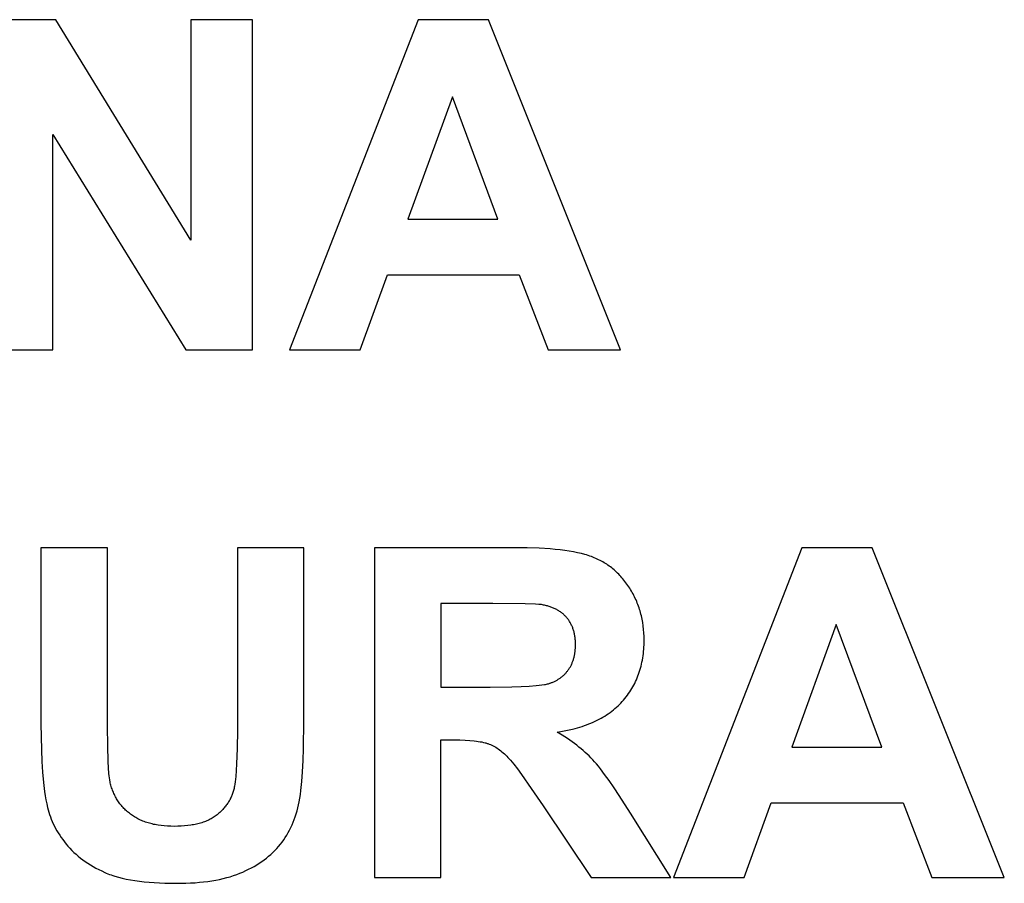
# Model space of a CAD drawing. Units: millimetres. Extents: x -668 to 2175, y 3432 to 4632.
# Drawn here: x 1490 to 1863, y 4205 to 4532 of the extents above; entities that cross this region are included whole.
import ezdxf

# ---------------------------------------------------------------- set-up
doc = ezdxf.new("R2010")
doc.units = ezdxf.units.MM
doc.layers.add('Koniczyna', color=7, linetype='Continuous', true_color=0x000000)

msp = doc.modelspace()

# ---------------------------------------------------------------- linework, layer by layer
at = {"layer": 'Koniczyna', "color": 2, "true_color": 0xffff00}
for p, q in [((1503.35, 4531.91, 843.12), (1478.79, 4531.91, 843.12)), ((1554.51, 4448.43, 843.12), (1503.35, 4531.91, 843.12)), ((1577.96, 4531.91, 843.12), (1554.51, 4531.91, 843.12)), ((1554.51, 4531.91, 843.12), (1554.51, 4448.43, 843.12)), ((1577.96, 4406.91, 843.12), (1577.96, 4531.91, 843.12)), ((1640.63, 4531.91, 843.12), (1591.94, 4406.91, 843.12)), ((1667.32, 4531.91, 843.12), (1640.63, 4531.91, 843.12)), ((1717.37, 4406.91, 843.12), (1667.32, 4531.91, 843.12)), ((1653.67, 4502.75, 843.12), (1636.79, 4456.36, 843.12)), ((1670.9, 4456.36, 843.12), (1653.67, 4502.75, 843.12)), ((1502.24, 4406.91, 843.12), (1502.24, 4488.42, 843.12)), ((1502.24, 4488.42, 843.12), (1552.63, 4406.91, 843.12)), ((1636.79, 4456.36, 843.12), (1670.9, 4456.36, 843.12)), ((1618.71, 4406.91, 843.12), (1629.03, 4435.3, 843.12)), ((1629.03, 4435.3, 843.12), (1679, 4435.3, 843.12)), ((1679, 4435.3, 843.12), (1689.91, 4406.91, 843.12)), ((1478.79, 4406.91, 843.12), (1502.24, 4406.91, 843.12)), ((1552.63, 4406.91, 843.12), (1577.96, 4406.91, 843.12)), ((1591.94, 4406.91, 843.12), (1618.71, 4406.91, 843.12)), ((1689.91, 4406.91, 843.12), (1717.37, 4406.91, 843.12)), ((1522.96, 4331.91, 843.12), (1497.72, 4331.91, 843.12)), ((1497.72, 4331.91, 843.12), (1497.72, 4265.23, 843.12)), ((1522.96, 4264.21, 843.12), (1522.96, 4331.91, 843.12)), ((1597.4, 4331.91, 843.12), (1572.16, 4331.91, 843.12)), ((1572.16, 4331.91, 843.12), (1572.16, 4262.76, 843.12)), ((1597.4, 4266.25, 843.12), (1597.4, 4331.91, 843.12)), ((1677.21, 4331.91, 843.12), (1624.09, 4331.91, 843.12)), ((1624.09, 4331.91, 843.12), (1624.09, 4206.91, 843.12)), ((1682.05, 4331.85, 843.12), (1677.21, 4331.91, 843.12)), ((1686.54, 4331.7, 843.12), (1682.05, 4331.85, 843.12)), ((1690.69, 4331.43, 843.12), (1686.54, 4331.7, 843.12)), ((1692.64, 4331.26, 843.12), (1690.69, 4331.43, 843.12)), ((1694.51, 4331.06, 843.12), (1692.64, 4331.26, 843.12)), ((1696.28, 4330.84, 843.12), (1694.51, 4331.06, 843.12)), ((1697.97, 4330.59, 843.12), (1696.28, 4330.84, 843.12)), ((1699.58, 4330.31, 843.12), (1697.97, 4330.59, 843.12)), ((1701.1, 4330.01, 843.12), (1699.58, 4330.31, 843.12)), ((1702.54, 4329.68, 843.12), (1701.1, 4330.01, 843.12)), ((1703.88, 4329.33, 843.12), (1702.54, 4329.68, 843.12)), ((1704.53, 4329.14, 843.12), (1703.88, 4329.33, 843.12)), ((1705.15, 4328.95, 843.12), (1704.53, 4329.14, 843.12)), ((1705.75, 4328.75, 843.12), (1705.15, 4328.95, 843.12)), ((1706.33, 4328.54, 843.12), (1705.75, 4328.75, 843.12)), ((1786.09, 4331.91, 843.12), (1737.41, 4206.91, 843.12)), ((1812.78, 4331.91, 843.12), (1786.09, 4331.91, 843.12)), ((1862.83, 4206.91, 843.12), (1812.78, 4331.91, 843.12)), ((1706.89, 4328.32, 843.12), (1706.33, 4328.54, 843.12)), ((1707.45, 4328.1, 843.12), (1706.89, 4328.32, 843.12)), ((1708, 4327.86, 843.12), (1707.45, 4328.1, 843.12)), ((1708.54, 4327.61, 843.12), (1708, 4327.86, 843.12)), ((1709.07, 4327.36, 843.12), (1708.54, 4327.61, 843.12)), ((1709.6, 4327.09, 843.12), (1709.07, 4327.36, 843.12)), ((1710.13, 4326.81, 843.12), (1709.6, 4327.09, 843.12)), ((1710.64, 4326.53, 843.12), (1710.13, 4326.81, 843.12)), ((1711.15, 4326.23, 843.12), (1710.64, 4326.53, 843.12)), ((1711.65, 4325.92, 843.12), (1711.15, 4326.23, 843.12)), ((1712.14, 4325.6, 843.12), (1711.65, 4325.92, 843.12)), ((1712.63, 4325.27, 843.12), (1712.14, 4325.6, 843.12)), ((1713.11, 4324.94, 843.12), (1712.63, 4325.27, 843.12)), ((1713.58, 4324.59, 843.12), (1713.11, 4324.94, 843.12)), ((1714.04, 4324.23, 843.12), (1713.58, 4324.59, 843.12)), ((1714.5, 4323.86, 843.12), (1714.04, 4324.23, 843.12)), ((1714.95, 4323.48, 843.12), (1714.5, 4323.86, 843.12)), ((1715.4, 4323.09, 843.12), (1714.95, 4323.48, 843.12)), ((1715.83, 4322.69, 843.12), (1715.4, 4323.09, 843.12)), ((1716.26, 4322.28, 843.12), (1715.83, 4322.69, 843.12)), ((1716.68, 4321.86, 843.12), (1716.26, 4322.28, 843.12)), ((1717.1, 4321.43, 843.12), (1716.68, 4321.86, 843.12)), ((1717.51, 4320.99, 843.12), (1717.1, 4321.43, 843.12)), ((1717.91, 4320.54, 843.12), (1717.51, 4320.99, 843.12)), ((1718.3, 4320.08, 843.12), (1717.91, 4320.54, 843.12)), ((1718.69, 4319.6, 843.12), (1718.3, 4320.08, 843.12)), ((1719.07, 4319.12, 843.12), (1718.69, 4319.6, 843.12)), ((1719.44, 4318.63, 843.12), (1719.07, 4319.12, 843.12)), ((1719.81, 4318.13, 843.12), (1719.44, 4318.63, 843.12)), ((1720.17, 4317.61, 843.12), (1719.81, 4318.13, 843.12)), ((1720.52, 4317.09, 843.12), (1720.17, 4317.61, 843.12)), ((1720.86, 4316.56, 843.12), (1720.52, 4317.09, 843.12)), ((1721.2, 4316.02, 843.12), (1720.86, 4316.56, 843.12)), ((1721.52, 4315.47, 843.12), (1721.2, 4316.02, 843.12)), ((1721.84, 4314.92, 843.12), (1721.52, 4315.47, 843.12)), ((1722.14, 4314.37, 843.12), (1721.84, 4314.92, 843.12)), ((1722.44, 4313.81, 843.12), (1722.14, 4314.37, 843.12)), ((1669.02, 4310.76, 843.12), (1649.33, 4310.76, 843.12)), ((1649.33, 4310.76, 843.12), (1649.33, 4279.04, 843.12)), ((1681.3, 4310.65, 843.12), (1669.02, 4310.76, 843.12)), ((1685.14, 4310.52, 843.12), (1681.3, 4310.65, 843.12)), ((1686.48, 4310.43, 843.12), (1685.14, 4310.52, 843.12)), ((1687.01, 4310.39, 843.12), (1686.48, 4310.43, 843.12)), ((1687.44, 4310.33, 843.12), (1687.01, 4310.39, 843.12)), ((1688.2, 4310.19, 843.12), (1687.44, 4310.33, 843.12)), ((1688.57, 4310.12, 843.12), (1688.2, 4310.19, 843.12)), ((1688.93, 4310.03, 843.12), (1688.57, 4310.12, 843.12)), ((1722.72, 4313.24, 843.12), (1722.44, 4313.81, 843.12)), ((1722.99, 4312.67, 843.12), (1722.72, 4313.24, 843.12)), ((1723.25, 4312.1, 843.12), (1722.99, 4312.67, 843.12)), ((1723.5, 4311.52, 843.12), (1723.25, 4312.1, 843.12)), ((1723.74, 4310.93, 843.12), (1723.5, 4311.52, 843.12)), ((1723.97, 4310.35, 843.12), (1723.74, 4310.93, 843.12)), ((1724.19, 4309.75, 843.12), (1723.97, 4310.35, 843.12)), ((1689.29, 4309.94, 843.12), (1688.93, 4310.03, 843.12)), ((1689.64, 4309.85, 843.12), (1689.29, 4309.94, 843.12)), ((1689.99, 4309.75, 843.12), (1689.64, 4309.85, 843.12)), ((1690.34, 4309.64, 843.12), (1689.99, 4309.75, 843.12)), ((1690.67, 4309.53, 843.12), (1690.34, 4309.64, 843.12)), ((1691.01, 4309.42, 843.12), (1690.67, 4309.53, 843.12)), ((1691.33, 4309.29, 843.12), (1691.01, 4309.42, 843.12)), ((1691.65, 4309.16, 843.12), (1691.33, 4309.29, 843.12)), ((1691.97, 4309.03, 843.12), (1691.65, 4309.16, 843.12)), ((1692.28, 4308.89, 843.12), (1691.97, 4309.03, 843.12)), ((1692.59, 4308.75, 843.12), (1692.28, 4308.89, 843.12)), ((1692.89, 4308.6, 843.12), (1692.59, 4308.75, 843.12)), ((1693.18, 4308.44, 843.12), (1692.89, 4308.6, 843.12)), ((1693.47, 4308.28, 843.12), (1693.18, 4308.44, 843.12)), ((1693.75, 4308.11, 843.12), (1693.47, 4308.28, 843.12)), ((1694.03, 4307.94, 843.12), (1693.75, 4308.11, 843.12)), ((1694.3, 4307.76, 843.12), (1694.03, 4307.94, 843.12)), ((1694.57, 4307.58, 843.12), (1694.3, 4307.76, 843.12)), ((1694.83, 4307.39, 843.12), (1694.57, 4307.58, 843.12)), ((1695.09, 4307.19, 843.12), (1694.83, 4307.39, 843.12)), ((1695.34, 4306.99, 843.12), (1695.09, 4307.19, 843.12)), ((1695.59, 4306.79, 843.12), (1695.34, 4306.99, 843.12)), ((1695.83, 4306.57, 843.12), (1695.59, 4306.79, 843.12)), ((1696.06, 4306.36, 843.12), (1695.83, 4306.57, 843.12)), ((1696.29, 4306.13, 843.12), (1696.06, 4306.36, 843.12)), ((1724.4, 4309.15, 843.12), (1724.19, 4309.75, 843.12)), ((1724.59, 4308.55, 843.12), (1724.4, 4309.15, 843.12)), ((1724.78, 4307.94, 843.12), (1724.59, 4308.55, 843.12)), ((1724.96, 4307.33, 843.12), (1724.78, 4307.94, 843.12)), ((1725.12, 4306.71, 843.12), (1724.96, 4307.33, 843.12)), ((1725.28, 4306.09, 843.12), (1725.12, 4306.71, 843.12)), ((1696.51, 4305.91, 843.12), (1696.29, 4306.13, 843.12)), ((1696.73, 4305.67, 843.12), (1696.51, 4305.91, 843.12)), ((1696.95, 4305.43, 843.12), (1696.73, 4305.67, 843.12)), ((1697.15, 4305.19, 843.12), (1696.95, 4305.43, 843.12)), ((1697.35, 4304.94, 843.12), (1697.15, 4305.19, 843.12)), ((1697.55, 4304.68, 843.12), (1697.35, 4304.94, 843.12)), ((1697.74, 4304.42, 843.12), (1697.55, 4304.68, 843.12)), ((1697.92, 4304.16, 843.12), (1697.74, 4304.42, 843.12)), ((1698.09, 4303.89, 843.12), (1697.92, 4304.16, 843.12)), ((1698.26, 4303.62, 843.12), (1698.09, 4303.89, 843.12)), ((1698.42, 4303.34, 843.12), (1698.26, 4303.62, 843.12)), ((1698.57, 4303.06, 843.12), (1698.42, 4303.34, 843.12)), ((1698.72, 4302.77, 843.12), (1698.57, 4303.06, 843.12)), ((1698.86, 4302.48, 843.12), (1698.72, 4302.77, 843.12)), ((1725.42, 4305.46, 843.12), (1725.28, 4306.09, 843.12)), ((1725.55, 4304.83, 843.12), (1725.42, 4305.46, 843.12)), ((1725.68, 4304.19, 843.12), (1725.55, 4304.83, 843.12)), ((1725.79, 4303.55, 843.12), (1725.68, 4304.19, 843.12)), ((1725.98, 4302.25, 843.12), (1725.79, 4303.55, 843.12)), ((1799.14, 4302.75, 843.12), (1782.26, 4256.36, 843.12)), ((1816.36, 4256.36, 843.12), (1799.14, 4302.75, 843.12)), ((1699, 4302.18, 843.12), (1698.86, 4302.48, 843.12)), ((1699.13, 4301.88, 843.12), (1699, 4302.18, 843.12)), ((1699.25, 4301.57, 843.12), (1699.13, 4301.88, 843.12)), ((1699.36, 4301.26, 843.12), (1699.25, 4301.57, 843.12)), ((1699.47, 4300.94, 843.12), (1699.36, 4301.26, 843.12)), ((1699.57, 4300.62, 843.12), (1699.47, 4300.94, 843.12)), ((1699.67, 4300.3, 843.12), (1699.57, 4300.62, 843.12)), ((1699.76, 4299.97, 843.12), (1699.67, 4300.3, 843.12)), ((1699.84, 4299.63, 843.12), (1699.76, 4299.97, 843.12)), ((1699.92, 4299.29, 843.12), (1699.84, 4299.63, 843.12)), ((1699.99, 4298.95, 843.12), (1699.92, 4299.29, 843.12)), ((1700.05, 4298.6, 843.12), (1699.99, 4298.95, 843.12)), ((1726.13, 4300.93, 843.12), (1725.98, 4302.25, 843.12)), ((1726.24, 4299.59, 843.12), (1726.13, 4300.93, 843.12)), ((1726.3, 4298.24, 843.12), (1726.24, 4299.59, 843.12)), ((1700.1, 4298.24, 843.12), (1700.05, 4298.6, 843.12)), ((1700.15, 4297.89, 843.12), (1700.1, 4298.24, 843.12)), ((1700.2, 4297.52, 843.12), (1700.15, 4297.89, 843.12)), ((1700.23, 4297.15, 843.12), (1700.2, 4297.52, 843.12)), ((1700.26, 4296.78, 843.12), (1700.23, 4297.15, 843.12)), ((1700.28, 4296.4, 843.12), (1700.26, 4296.78, 843.12)), ((1700.3, 4296.02, 843.12), (1700.28, 4296.4, 843.12)), ((1700.31, 4295.24, 843.12), (1700.3, 4296.02, 843.12)), ((1700.3, 4294.55, 843.12), (1700.31, 4295.24, 843.12)), ((1726.29, 4295.12, 843.12), (1726.31, 4295.99, 843.12)), ((1726.32, 4296.86, 843.12), (1726.3, 4298.24, 843.12)), ((1726.31, 4295.99, 843.12), (1726.32, 4296.86, 843.12)), ((1699.95, 4291.29, 843.12), (1700.01, 4291.59, 843.12)), ((1700.01, 4291.59, 843.12), (1700.06, 4291.91, 843.12)), ((1700.06, 4291.91, 843.12), (1700.15, 4292.55, 843.12)), ((1700.15, 4292.55, 843.12), (1700.22, 4293.2, 843.12)), ((1700.22, 4293.2, 843.12), (1700.27, 4293.86, 843.12)), ((1700.27, 4293.86, 843.12), (1700.3, 4294.55, 843.12)), ((1725.92, 4290.94, 843.12), (1726.03, 4291.76, 843.12)), ((1726.03, 4291.76, 843.12), (1726.12, 4292.59, 843.12)), ((1726.12, 4292.59, 843.12), (1726.19, 4293.42, 843.12)), ((1726.19, 4293.42, 843.12), (1726.25, 4294.27, 843.12)), ((1726.25, 4294.27, 843.12), (1726.29, 4295.12, 843.12)), ((1698.75, 4287.59, 843.12), (1698.88, 4287.86, 843.12)), ((1698.88, 4287.86, 843.12), (1698.99, 4288.12, 843.12)), ((1698.99, 4288.12, 843.12), (1699.11, 4288.39, 843.12)), ((1699.11, 4288.39, 843.12), (1699.21, 4288.66, 843.12)), ((1699.21, 4288.66, 843.12), (1699.32, 4288.94, 843.12)), ((1699.32, 4288.94, 843.12), (1699.41, 4289.22, 843.12)), ((1699.41, 4289.22, 843.12), (1699.51, 4289.5, 843.12)), ((1699.51, 4289.5, 843.12), (1699.59, 4289.79, 843.12)), ((1699.59, 4289.79, 843.12), (1699.67, 4290.08, 843.12)), ((1699.67, 4290.08, 843.12), (1699.75, 4290.38, 843.12)), ((1699.75, 4290.38, 843.12), (1699.82, 4290.68, 843.12)), ((1699.82, 4290.68, 843.12), (1699.89, 4290.98, 843.12)), ((1699.89, 4290.98, 843.12), (1699.95, 4291.29, 843.12)), ((1725.16, 4287, 843.12), (1725.34, 4287.77, 843.12)), ((1725.34, 4287.77, 843.12), (1725.51, 4288.55, 843.12)), ((1725.51, 4288.55, 843.12), (1725.67, 4289.34, 843.12)), ((1725.67, 4289.34, 843.12), (1725.8, 4290.13, 843.12)), ((1725.8, 4290.13, 843.12), (1725.92, 4290.94, 843.12)), ((1696.16, 4283.93, 843.12), (1696.35, 4284.13, 843.12)), ((1696.35, 4284.13, 843.12), (1696.54, 4284.33, 843.12)), ((1696.54, 4284.33, 843.12), (1696.73, 4284.53, 843.12)), ((1696.73, 4284.53, 843.12), (1696.91, 4284.74, 843.12)), ((1696.91, 4284.74, 843.12), (1697.09, 4284.96, 843.12)), ((1697.09, 4284.96, 843.12), (1697.26, 4285.18, 843.12)), ((1697.26, 4285.18, 843.12), (1697.43, 4285.4, 843.12)), ((1697.43, 4285.4, 843.12), (1697.59, 4285.63, 843.12)), ((1697.59, 4285.63, 843.12), (1697.76, 4285.86, 843.12)), ((1697.76, 4285.86, 843.12), (1697.91, 4286.1, 843.12)), ((1697.91, 4286.1, 843.12), (1698.07, 4286.34, 843.12)), ((1698.07, 4286.34, 843.12), (1698.21, 4286.58, 843.12)), ((1698.21, 4286.58, 843.12), (1698.36, 4286.83, 843.12)), ((1698.36, 4286.83, 843.12), (1698.49, 4287.08, 843.12)), ((1698.49, 4287.08, 843.12), (1698.63, 4287.34, 843.12)), ((1698.63, 4287.34, 843.12), (1698.75, 4287.59, 843.12)), ((1723.99, 4283.3, 843.12), (1724.25, 4284.02, 843.12)), ((1724.25, 4284.02, 843.12), (1724.5, 4284.75, 843.12)), ((1724.5, 4284.75, 843.12), (1724.74, 4285.49, 843.12)), ((1724.74, 4285.49, 843.12), (1724.96, 4286.24, 843.12)), ((1724.96, 4286.24, 843.12), (1725.16, 4287, 843.12)), ((1689.34, 4280.22, 843.12), (1689.71, 4280.3, 843.12)), ((1689.71, 4280.3, 843.12), (1690.06, 4280.39, 843.12)), ((1690.06, 4280.39, 843.12), (1690.38, 4280.48, 843.12)), ((1690.38, 4280.48, 843.12), (1690.53, 4280.53, 843.12)), ((1690.53, 4280.53, 843.12), (1690.68, 4280.58, 843.12)), ((1690.68, 4280.58, 843.12), (1690.96, 4280.67, 843.12)), ((1690.96, 4280.67, 843.12), (1691.24, 4280.78, 843.12)), ((1691.24, 4280.78, 843.12), (1691.51, 4280.88, 843.12)), ((1691.51, 4280.88, 843.12), (1691.78, 4280.99, 843.12)), ((1691.78, 4280.99, 843.12), (1692.04, 4281.11, 843.12)), ((1692.04, 4281.11, 843.12), (1692.31, 4281.23, 843.12)), ((1692.31, 4281.23, 843.12), (1692.56, 4281.35, 843.12)), ((1692.56, 4281.35, 843.12), (1692.82, 4281.48, 843.12)), ((1692.82, 4281.48, 843.12), (1693.07, 4281.61, 843.12)), ((1693.07, 4281.61, 843.12), (1693.31, 4281.75, 843.12)), ((1693.31, 4281.75, 843.12), (1693.55, 4281.89, 843.12)), ((1693.55, 4281.89, 843.12), (1693.79, 4282.04, 843.12)), ((1693.79, 4282.04, 843.12), (1694.03, 4282.19, 843.12)), ((1694.03, 4282.19, 843.12), (1694.26, 4282.34, 843.12)), ((1694.26, 4282.34, 843.12), (1694.49, 4282.5, 843.12)), ((1694.49, 4282.5, 843.12), (1694.71, 4282.67, 843.12)), ((1694.71, 4282.67, 843.12), (1694.93, 4282.83, 843.12)), ((1694.93, 4282.83, 843.12), (1695.14, 4283, 843.12)), ((1695.14, 4283, 843.12), (1695.35, 4283.18, 843.12)), ((1695.35, 4283.18, 843.12), (1695.56, 4283.36, 843.12)), ((1695.56, 4283.36, 843.12), (1695.77, 4283.55, 843.12)), ((1695.77, 4283.55, 843.12), (1695.97, 4283.73, 843.12)), ((1695.97, 4283.73, 843.12), (1696.16, 4283.93, 843.12)), ((1722.41, 4279.83, 843.12), (1722.76, 4280.51, 843.12)), ((1722.76, 4280.51, 843.12), (1723.09, 4281.19, 843.12)), ((1723.09, 4281.19, 843.12), (1723.4, 4281.88, 843.12)), ((1723.4, 4281.88, 843.12), (1723.7, 4282.59, 843.12)), ((1723.7, 4282.59, 843.12), (1723.99, 4283.3, 843.12)), ((1649.33, 4279.04, 843.12), (1668, 4279.04, 843.12)), ((1668, 4279.04, 843.12), (1676.23, 4279.14, 843.12)), ((1676.23, 4279.14, 843.12), (1679.7, 4279.26, 843.12)), ((1679.7, 4279.26, 843.12), (1682.75, 4279.43, 843.12)), ((1682.75, 4279.43, 843.12), (1685.37, 4279.64, 843.12)), ((1685.37, 4279.64, 843.12), (1686.52, 4279.77, 843.12)), ((1686.52, 4279.77, 843.12), (1687.57, 4279.9, 843.12)), ((1687.57, 4279.9, 843.12), (1688.51, 4280.05, 843.12)), ((1688.51, 4280.05, 843.12), (1688.93, 4280.13, 843.12)), ((1688.93, 4280.13, 843.12), (1689.34, 4280.22, 843.12)), ((1719.99, 4276, 843.12), (1720.43, 4276.61, 843.12)), ((1720.43, 4276.61, 843.12), (1720.86, 4277.24, 843.12)), ((1720.86, 4277.24, 843.12), (1721.27, 4277.87, 843.12)), ((1721.27, 4277.87, 843.12), (1721.67, 4278.52, 843.12)), ((1721.67, 4278.52, 843.12), (1722.05, 4279.17, 843.12)), ((1722.05, 4279.17, 843.12), (1722.41, 4279.83, 843.12)), ((1716.98, 4272.51, 843.12), (1717.52, 4273.06, 843.12)), ((1717.52, 4273.06, 843.12), (1718.05, 4273.63, 843.12)), ((1718.05, 4273.63, 843.12), (1718.56, 4274.2, 843.12)), ((1718.56, 4274.2, 843.12), (1719.05, 4274.79, 843.12)), ((1719.05, 4274.79, 843.12), (1719.53, 4275.39, 843.12)), ((1719.53, 4275.39, 843.12), (1719.99, 4276, 843.12)), ((1712.75, 4269.01, 843.12), (1713.4, 4269.47, 843.12)), ((1713.4, 4269.47, 843.12), (1714.04, 4269.94, 843.12)), ((1714.04, 4269.94, 843.12), (1714.66, 4270.43, 843.12)), ((1714.66, 4270.43, 843.12), (1715.27, 4270.93, 843.12)), ((1715.27, 4270.93, 843.12), (1715.85, 4271.44, 843.12)), ((1715.85, 4271.44, 843.12), (1716.43, 4271.97, 843.12)), ((1716.43, 4271.97, 843.12), (1716.98, 4272.51, 843.12)), ((1597.27, 4255.82, 843.12), (1597.4, 4266.25, 843.12)), ((1705.34, 4265.13, 843.12), (1706.16, 4265.46, 843.12)), ((1706.16, 4265.46, 843.12), (1706.95, 4265.8, 843.12)), ((1706.95, 4265.8, 843.12), (1707.73, 4266.16, 843.12)), ((1707.73, 4266.16, 843.12), (1708.5, 4266.52, 843.12)), ((1708.5, 4266.52, 843.12), (1709.25, 4266.9, 843.12)), ((1709.25, 4266.9, 843.12), (1709.98, 4267.3, 843.12)), ((1709.98, 4267.3, 843.12), (1710.7, 4267.71, 843.12)), ((1710.7, 4267.71, 843.12), (1711.4, 4268.13, 843.12)), ((1711.4, 4268.13, 843.12), (1712.08, 4268.56, 843.12)), ((1712.08, 4268.56, 843.12), (1712.75, 4269.01, 843.12)), ((1497.72, 4265.23, 843.12), (1497.88, 4255.38, 843.12)), ((1523.02, 4256.86, 843.12), (1522.96, 4264.21, 843.12)), ((1572.16, 4262.76, 843.12), (1572.09, 4255.87, 843.12)), ((1693.32, 4262.07, 843.12), (1695.35, 4262.4, 843.12)), ((1695.32, 4260.87, 843.12), (1693.32, 4262.07, 843.12)), ((1695.35, 4262.4, 843.12), (1697.31, 4262.78, 843.12)), ((1697.31, 4262.78, 843.12), (1699.21, 4263.21, 843.12)), ((1699.21, 4263.21, 843.12), (1700.13, 4263.44, 843.12)), ((1700.13, 4263.44, 843.12), (1701.04, 4263.69, 843.12)), ((1701.04, 4263.69, 843.12), (1701.93, 4263.95, 843.12)), ((1701.93, 4263.95, 843.12), (1702.81, 4264.23, 843.12)), ((1702.81, 4264.23, 843.12), (1703.67, 4264.52, 843.12)), ((1703.67, 4264.52, 843.12), (1704.51, 4264.82, 843.12)), ((1704.51, 4264.82, 843.12), (1705.34, 4265.13, 843.12)), ((1649.33, 4206.91, 843.12), (1649.33, 4259.09, 843.12)), ((1649.33, 4259.09, 843.12), (1654.44, 4259.09, 843.12)), ((1654.44, 4259.09, 843.12), (1656.54, 4259.07, 843.12)), ((1656.54, 4259.07, 843.12), (1658.5, 4259, 843.12)), ((1658.5, 4259, 843.12), (1660.3, 4258.89, 843.12)), ((1660.3, 4258.89, 843.12), (1661.97, 4258.74, 843.12)), ((1661.97, 4258.74, 843.12), (1662.74, 4258.64, 843.12)), ((1662.74, 4258.64, 843.12), (1663.48, 4258.54, 843.12)), ((1663.48, 4258.54, 843.12), (1664.18, 4258.42, 843.12)), ((1664.18, 4258.42, 843.12), (1664.85, 4258.3, 843.12)), ((1664.85, 4258.3, 843.12), (1665.48, 4258.16, 843.12)), ((1665.48, 4258.16, 843.12), (1666.07, 4258.01, 843.12)), ((1666.07, 4258.01, 843.12), (1666.35, 4257.93, 843.12)), ((1666.35, 4257.93, 843.12), (1666.63, 4257.85, 843.12)), ((1666.63, 4257.85, 843.12), (1666.89, 4257.77, 843.12)), ((1697.24, 4259.63, 843.12), (1695.32, 4260.87, 843.12)), ((1699.06, 4258.36, 843.12), (1697.24, 4259.63, 843.12)), ((1699.94, 4257.72, 843.12), (1699.06, 4258.36, 843.12)), ((1497.88, 4255.38, 843.12), (1498.07, 4250.94, 843.12)), ((1523.2, 4250.92, 843.12), (1523.02, 4256.86, 843.12)), ((1572.09, 4255.87, 843.12), (1571.88, 4250.03, 843.12)), ((1597.11, 4251.23, 843.12), (1597.27, 4255.82, 843.12)), ((1666.89, 4257.77, 843.12), (1667.15, 4257.68, 843.12)), ((1667.15, 4257.68, 843.12), (1667.4, 4257.59, 843.12)), ((1667.4, 4257.59, 843.12), (1667.65, 4257.5, 843.12)), ((1667.65, 4257.5, 843.12), (1668.14, 4257.29, 843.12)), ((1668.14, 4257.29, 843.12), (1668.63, 4257.07, 843.12)), ((1668.63, 4257.07, 843.12), (1669.12, 4256.83, 843.12)), ((1669.12, 4256.83, 843.12), (1669.61, 4256.57, 843.12)), ((1669.61, 4256.57, 843.12), (1670.09, 4256.29, 843.12)), ((1670.09, 4256.29, 843.12), (1670.57, 4255.99, 843.12)), ((1670.57, 4255.99, 843.12), (1671.05, 4255.68, 843.12)), ((1671.05, 4255.68, 843.12), (1671.52, 4255.34, 843.12)), ((1671.52, 4255.34, 843.12), (1671.99, 4254.99, 843.12)), ((1671.99, 4254.99, 843.12), (1672.45, 4254.62, 843.12)), ((1672.45, 4254.62, 843.12), (1672.92, 4254.23, 843.12)), ((1672.92, 4254.23, 843.12), (1673.38, 4253.82, 843.12)), ((1700.79, 4257.06, 843.12), (1699.94, 4257.72, 843.12)), ((1701.63, 4256.4, 843.12), (1700.79, 4257.06, 843.12)), ((1702.44, 4255.74, 843.12), (1701.63, 4256.4, 843.12)), ((1703.23, 4255.06, 843.12), (1702.44, 4255.74, 843.12)), ((1703.99, 4254.38, 843.12), (1703.23, 4255.06, 843.12)), ((1704.74, 4253.7, 843.12), (1703.99, 4254.38, 843.12)), ((1782.26, 4256.36, 843.12), (1816.36, 4256.36, 843.12)), ((1498.07, 4250.94, 843.12), (1498.34, 4246.81, 843.12)), ((1523.33, 4248.49, 843.12), (1523.2, 4250.92, 843.12)), ((1596.89, 4247.05, 843.12), (1597.11, 4251.23, 843.12)), ((1673.38, 4253.82, 843.12), (1673.83, 4253.39, 843.12)), ((1673.83, 4253.39, 843.12), (1674.29, 4252.95, 843.12)), ((1674.29, 4252.95, 843.12), (1674.73, 4252.48, 843.12)), ((1674.73, 4252.48, 843.12), (1675.21, 4251.96, 843.12)), ((1675.21, 4251.96, 843.12), (1675.73, 4251.36, 843.12)), ((1675.73, 4251.36, 843.12), (1676.91, 4249.91, 843.12)), ((1705.46, 4253, 843.12), (1704.74, 4253.7, 843.12)), ((1706.16, 4252.3, 843.12), (1705.46, 4253, 843.12)), ((1706.84, 4251.59, 843.12), (1706.16, 4252.3, 843.12)), ((1707.52, 4250.84, 843.12), (1706.84, 4251.59, 843.12)), ((1708.23, 4250.02, 843.12), (1707.52, 4250.84, 843.12)), ((1498.34, 4246.81, 843.12), (1498.69, 4243.01, 843.12)), ((1523.49, 4246.41, 843.12), (1523.33, 4248.49, 843.12)), ((1571.73, 4247.51, 843.12), (1571.54, 4245.25, 843.12)), ((1571.88, 4250.03, 843.12), (1571.73, 4247.51, 843.12)), ((1596.6, 4243.28, 843.12), (1596.89, 4247.05, 843.12)), ((1676.91, 4249.91, 843.12), (1678.28, 4248.12, 843.12)), ((1678.28, 4248.12, 843.12), (1679.85, 4245.99, 843.12)), ((1708.97, 4249.13, 843.12), (1708.23, 4250.02, 843.12)), ((1709.73, 4248.18, 843.12), (1708.97, 4249.13, 843.12)), ((1711.36, 4246.05, 843.12), (1709.73, 4248.18, 843.12)), ((1498.69, 4243.01, 843.12), (1499.11, 4239.52, 843.12)), ((1523.58, 4245.5, 843.12), (1523.49, 4246.41, 843.12)), ((1523.68, 4244.69, 843.12), (1523.58, 4245.5, 843.12)), ((1523.79, 4243.96, 843.12), (1523.68, 4244.69, 843.12)), ((1523.84, 4243.62, 843.12), (1523.79, 4243.96, 843.12)), ((1523.9, 4243.31, 843.12), (1523.84, 4243.62, 843.12)), ((1524, 4242.84, 843.12), (1523.9, 4243.31, 843.12)), ((1571.31, 4243.26, 843.12), (1571.19, 4242.36, 843.12)), ((1571.54, 4245.25, 843.12), (1571.31, 4243.26, 843.12)), ((1596.25, 4239.92, 843.12), (1596.6, 4243.28, 843.12)), ((1679.85, 4245.99, 843.12), (1683.56, 4240.72, 843.12)), ((1713.09, 4243.66, 843.12), (1711.36, 4246.05, 843.12)), ((1714.95, 4240.98, 843.12), (1713.09, 4243.66, 843.12)), ((1499.11, 4239.52, 843.12), (1499.35, 4237.9, 843.12)), ((1524.12, 4242.37, 843.12), (1524, 4242.84, 843.12)), ((1524.24, 4241.9, 843.12), (1524.12, 4242.37, 843.12)), ((1524.37, 4241.44, 843.12), (1524.24, 4241.9, 843.12)), ((1524.51, 4240.99, 843.12), (1524.37, 4241.44, 843.12)), ((1524.66, 4240.54, 843.12), (1524.51, 4240.99, 843.12)), ((1524.82, 4240.1, 843.12), (1524.66, 4240.54, 843.12)), ((1524.99, 4239.67, 843.12), (1524.82, 4240.1, 843.12)), ((1525.16, 4239.24, 843.12), (1524.99, 4239.67, 843.12)), ((1525.35, 4238.81, 843.12), (1525.16, 4239.24, 843.12)), ((1570.48, 4239.2, 843.12), (1570.36, 4238.82, 843.12)), ((1570.6, 4239.57, 843.12), (1570.48, 4239.2, 843.12)), ((1570.71, 4239.96, 843.12), (1570.6, 4239.57, 843.12)), ((1570.81, 4240.34, 843.12), (1570.71, 4239.96, 843.12)), ((1570.9, 4240.73, 843.12), (1570.81, 4240.34, 843.12)), ((1570.98, 4241.13, 843.12), (1570.9, 4240.73, 843.12)), ((1571.05, 4241.52, 843.12), (1570.98, 4241.13, 843.12)), ((1571.19, 4242.36, 843.12), (1571.05, 4241.52, 843.12)), ((1596.05, 4238.4, 843.12), (1596.25, 4239.92, 843.12)), ((1683.56, 4240.72, 843.12), (1688.04, 4234.11, 843.12)), ((1716.92, 4238.03, 843.12), (1714.95, 4240.98, 843.12)), ((1499.35, 4237.9, 843.12), (1499.62, 4236.36, 843.12)), ((1499.62, 4236.36, 843.12), (1499.9, 4234.89, 843.12)), ((1525.54, 4238.4, 843.12), (1525.35, 4238.81, 843.12)), ((1525.74, 4237.99, 843.12), (1525.54, 4238.4, 843.12)), ((1525.95, 4237.58, 843.12), (1525.74, 4237.99, 843.12)), ((1526.17, 4237.18, 843.12), (1525.95, 4237.58, 843.12)), ((1526.4, 4236.79, 843.12), (1526.17, 4237.18, 843.12)), ((1526.64, 4236.4, 843.12), (1526.4, 4236.79, 843.12)), ((1526.88, 4236.02, 843.12), (1526.64, 4236.4, 843.12)), ((1527.14, 4235.64, 843.12), (1526.88, 4236.02, 843.12)), ((1527.4, 4235.27, 843.12), (1527.14, 4235.64, 843.12)), ((1568.86, 4235.63, 843.12), (1568.65, 4235.3, 843.12)), ((1569.06, 4235.97, 843.12), (1568.86, 4235.63, 843.12)), ((1569.25, 4236.31, 843.12), (1569.06, 4235.97, 843.12)), ((1569.43, 4236.66, 843.12), (1569.25, 4236.31, 843.12)), ((1569.61, 4237.01, 843.12), (1569.43, 4236.66, 843.12)), ((1569.78, 4237.36, 843.12), (1569.61, 4237.01, 843.12)), ((1569.93, 4237.72, 843.12), (1569.78, 4237.36, 843.12)), ((1570.08, 4238.09, 843.12), (1569.93, 4237.72, 843.12)), ((1570.23, 4238.45, 843.12), (1570.08, 4238.09, 843.12)), ((1570.36, 4238.82, 843.12), (1570.23, 4238.45, 843.12)), ((1595.35, 4234.45, 843.12), (1595.6, 4235.66, 843.12)), ((1595.6, 4235.66, 843.12), (1595.83, 4236.98, 843.12)), ((1595.83, 4236.98, 843.12), (1596.05, 4238.4, 843.12)), ((1721.2, 4231.29, 843.12), (1716.92, 4238.03, 843.12)), ((1499.9, 4234.89, 843.12), (1500.2, 4233.51, 843.12)), ((1500.2, 4233.51, 843.12), (1500.42, 4232.61, 843.12)), ((1500.42, 4232.61, 843.12), (1500.68, 4231.71, 843.12)), ((1527.67, 4234.9, 843.12), (1527.4, 4235.27, 843.12)), ((1527.95, 4234.55, 843.12), (1527.67, 4234.9, 843.12)), ((1528.24, 4234.19, 843.12), (1527.95, 4234.55, 843.12)), ((1528.54, 4233.85, 843.12), (1528.24, 4234.19, 843.12)), ((1528.85, 4233.51, 843.12), (1528.54, 4233.85, 843.12)), ((1529.16, 4233.17, 843.12), (1528.85, 4233.51, 843.12)), ((1529.49, 4232.84, 843.12), (1529.16, 4233.17, 843.12)), ((1529.82, 4232.52, 843.12), (1529.49, 4232.84, 843.12)), ((1530.16, 4232.2, 843.12), (1529.82, 4232.52, 843.12)), ((1530.51, 4231.89, 843.12), (1530.16, 4232.2, 843.12)), ((1530.87, 4231.59, 843.12), (1530.51, 4231.89, 843.12)), ((1565.78, 4231.87, 843.12), (1565.47, 4231.58, 843.12)), ((1566.08, 4232.16, 843.12), (1565.78, 4231.87, 843.12)), ((1566.38, 4232.46, 843.12), (1566.08, 4232.16, 843.12)), ((1566.66, 4232.76, 843.12), (1566.38, 4232.46, 843.12)), ((1566.94, 4233.06, 843.12), (1566.66, 4232.76, 843.12)), ((1567.21, 4233.37, 843.12), (1566.94, 4233.06, 843.12)), ((1567.47, 4233.68, 843.12), (1567.21, 4233.37, 843.12)), ((1567.72, 4233.99, 843.12), (1567.47, 4233.68, 843.12)), ((1567.97, 4234.31, 843.12), (1567.72, 4233.99, 843.12)), ((1568.2, 4234.64, 843.12), (1567.97, 4234.31, 843.12)), ((1568.43, 4234.96, 843.12), (1568.2, 4234.64, 843.12)), ((1568.65, 4235.3, 843.12), (1568.43, 4234.96, 843.12)), ((1594.46, 4231.06, 843.12), (1594.79, 4232.17, 843.12)), ((1594.79, 4232.17, 843.12), (1595.08, 4233.3, 843.12)), ((1595.08, 4233.3, 843.12), (1595.35, 4234.45, 843.12)), ((1688.04, 4234.11, 843.12), (1706.28, 4206.91, 843.12)), ((1764.18, 4206.91, 843.12), (1774.5, 4235.3, 843.12)), ((1774.5, 4235.3, 843.12), (1824.46, 4235.3, 843.12)), ((1824.46, 4235.3, 843.12), (1835.38, 4206.91, 843.12)), ((1500.68, 4231.71, 843.12), (1500.96, 4230.81, 843.12)), ((1500.96, 4230.81, 843.12), (1501.28, 4229.93, 843.12)), ((1501.28, 4229.93, 843.12), (1501.62, 4229.04, 843.12)), ((1501.62, 4229.04, 843.12), (1501.99, 4228.16, 843.12)), ((1501.99, 4228.16, 843.12), (1502.39, 4227.29, 843.12)), ((1531.24, 4231.29, 843.12), (1530.87, 4231.59, 843.12)), ((1531.62, 4230.99, 843.12), (1531.24, 4231.29, 843.12)), ((1532, 4230.71, 843.12), (1531.62, 4230.99, 843.12)), ((1532.4, 4230.43, 843.12), (1532, 4230.71, 843.12)), ((1532.8, 4230.16, 843.12), (1532.4, 4230.43, 843.12)), ((1533.21, 4229.9, 843.12), (1532.8, 4230.16, 843.12)), ((1533.63, 4229.66, 843.12), (1533.21, 4229.9, 843.12)), ((1534.06, 4229.41, 843.12), (1533.63, 4229.66, 843.12)), ((1534.5, 4229.18, 843.12), (1534.06, 4229.41, 843.12)), ((1534.94, 4228.96, 843.12), (1534.5, 4229.18, 843.12)), ((1535.4, 4228.75, 843.12), (1534.94, 4228.96, 843.12)), ((1535.86, 4228.54, 843.12), (1535.4, 4228.75, 843.12)), ((1536.34, 4228.35, 843.12), (1535.86, 4228.54, 843.12)), ((1536.82, 4228.16, 843.12), (1536.34, 4228.35, 843.12)), ((1537.31, 4227.99, 843.12), (1536.82, 4228.16, 843.12)), ((1537.81, 4227.82, 843.12), (1537.31, 4227.99, 843.12)), ((1559.65, 4228.06, 843.12), (1559.18, 4227.9, 843.12)), ((1560.11, 4228.24, 843.12), (1559.65, 4228.06, 843.12)), ((1560.56, 4228.42, 843.12), (1560.11, 4228.24, 843.12)), ((1561, 4228.62, 843.12), (1560.56, 4228.42, 843.12)), ((1561.43, 4228.82, 843.12), (1561, 4228.62, 843.12)), ((1561.85, 4229.03, 843.12), (1561.43, 4228.82, 843.12)), ((1562.25, 4229.25, 843.12), (1561.85, 4229.03, 843.12)), ((1562.65, 4229.47, 843.12), (1562.25, 4229.25, 843.12)), ((1563.04, 4229.71, 843.12), (1562.65, 4229.47, 843.12)), ((1563.42, 4229.95, 843.12), (1563.04, 4229.71, 843.12)), ((1563.78, 4230.21, 843.12), (1563.42, 4229.95, 843.12)), ((1564.14, 4230.47, 843.12), (1563.78, 4230.21, 843.12)), ((1564.49, 4230.74, 843.12), (1564.14, 4230.47, 843.12)), ((1564.82, 4231.01, 843.12), (1564.49, 4230.74, 843.12)), ((1565.15, 4231.29, 843.12), (1564.82, 4231.01, 843.12)), ((1565.47, 4231.58, 843.12), (1565.15, 4231.29, 843.12)), ((1593.33, 4227.88, 843.12), (1593.74, 4228.92, 843.12)), ((1593.74, 4228.92, 843.12), (1594.11, 4229.98, 843.12)), ((1594.11, 4229.98, 843.12), (1594.46, 4231.06, 843.12)), ((1736.47, 4206.91, 843.12), (1721.2, 4231.29, 843.12)), ((1502.39, 4227.29, 843.12), (1502.82, 4226.42, 843.12)), ((1502.82, 4226.42, 843.12), (1503.27, 4225.56, 843.12)), ((1503.27, 4225.56, 843.12), (1503.76, 4224.7, 843.12)), ((1503.76, 4224.7, 843.12), (1504.27, 4223.85, 843.12)), ((1538.31, 4227.66, 843.12), (1537.81, 4227.82, 843.12)), ((1538.83, 4227.51, 843.12), (1538.31, 4227.66, 843.12)), ((1539.36, 4227.37, 843.12), (1538.83, 4227.51, 843.12)), ((1539.89, 4227.24, 843.12), (1539.36, 4227.37, 843.12)), ((1540.43, 4227.11, 843.12), (1539.89, 4227.24, 843.12)), ((1540.98, 4227, 843.12), (1540.43, 4227.11, 843.12)), ((1541.55, 4226.9, 843.12), (1540.98, 4227, 843.12)), ((1542.11, 4226.8, 843.12), (1541.55, 4226.9, 843.12)), ((1543.28, 4226.64, 843.12), (1542.11, 4226.8, 843.12)), ((1544.48, 4226.51, 843.12), (1543.28, 4226.64, 843.12)), ((1545.71, 4226.42, 843.12), (1544.48, 4226.51, 843.12)), ((1546.98, 4226.37, 843.12), (1545.71, 4226.42, 843.12)), ((1548.29, 4226.35, 843.12), (1546.98, 4226.37, 843.12)), ((1549.61, 4226.36, 843.12), (1548.29, 4226.35, 843.12)), ((1550.89, 4226.42, 843.12), (1549.61, 4226.36, 843.12)), ((1552.13, 4226.5, 843.12), (1550.89, 4226.42, 843.12)), ((1553.33, 4226.62, 843.12), (1552.13, 4226.5, 843.12)), ((1554.48, 4226.78, 843.12), (1553.33, 4226.62, 843.12)), ((1555.05, 4226.87, 843.12), (1554.48, 4226.78, 843.12)), ((1555.6, 4226.96, 843.12), (1555.05, 4226.87, 843.12)), ((1556.14, 4227.07, 843.12), (1555.6, 4226.96, 843.12)), ((1556.67, 4227.19, 843.12), (1556.14, 4227.07, 843.12)), ((1557.2, 4227.31, 843.12), (1556.67, 4227.19, 843.12)), ((1557.71, 4227.44, 843.12), (1557.2, 4227.31, 843.12)), ((1558.21, 4227.59, 843.12), (1557.71, 4227.44, 843.12)), ((1558.7, 4227.74, 843.12), (1558.21, 4227.59, 843.12)), ((1559.18, 4227.9, 843.12), (1558.7, 4227.74, 843.12)), ((1591.45, 4223.96, 843.12), (1591.96, 4224.91, 843.12)), ((1591.96, 4224.91, 843.12), (1592.44, 4225.88, 843.12)), ((1592.44, 4225.88, 843.12), (1592.9, 4226.87, 843.12)), ((1592.9, 4226.87, 843.12), (1593.33, 4227.88, 843.12)), ((1504.27, 4223.85, 843.12), (1504.82, 4223, 843.12)), ((1504.82, 4223, 843.12), (1505.39, 4222.15, 843.12)), ((1505.39, 4222.15, 843.12), (1505.99, 4221.32, 843.12)), ((1505.99, 4221.32, 843.12), (1506.61, 4220.48, 843.12)), ((1589.13, 4220.4, 843.12), (1589.75, 4221.26, 843.12)), ((1589.75, 4221.26, 843.12), (1590.34, 4222.14, 843.12)), ((1590.34, 4222.14, 843.12), (1590.91, 4223.04, 843.12)), ((1590.91, 4223.04, 843.12), (1591.45, 4223.96, 843.12)), ((1506.61, 4220.48, 843.12), (1507.27, 4219.65, 843.12)), ((1507.27, 4219.65, 843.12), (1507.96, 4218.84, 843.12)), ((1507.96, 4218.84, 843.12), (1508.68, 4218.04, 843.12)), ((1508.68, 4218.04, 843.12), (1509.42, 4217.26, 843.12)), ((1509.42, 4217.26, 843.12), (1510.2, 4216.5, 843.12)), ((1585.61, 4216.45, 843.12), (1586.37, 4217.2, 843.12)), ((1586.37, 4217.2, 843.12), (1587.1, 4217.97, 843.12)), ((1587.1, 4217.97, 843.12), (1587.81, 4218.76, 843.12)), ((1587.81, 4218.76, 843.12), (1588.48, 4219.57, 843.12)), ((1588.48, 4219.57, 843.12), (1589.13, 4220.4, 843.12)), ((1510.2, 4216.5, 843.12), (1511.01, 4215.77, 843.12)), ((1511.01, 4215.77, 843.12), (1511.85, 4215.05, 843.12)), ((1511.85, 4215.05, 843.12), (1512.71, 4214.34, 843.12)), ((1512.71, 4214.34, 843.12), (1513.61, 4213.66, 843.12)), ((1513.61, 4213.66, 843.12), (1514.54, 4213, 843.12)), ((1581.38, 4213.01, 843.12), (1582.28, 4213.66, 843.12)), ((1582.28, 4213.66, 843.12), (1583.16, 4214.33, 843.12)), ((1583.16, 4214.33, 843.12), (1584.01, 4215.02, 843.12)), ((1584.01, 4215.02, 843.12), (1584.82, 4215.72, 843.12)), ((1584.82, 4215.72, 843.12), (1585.61, 4216.45, 843.12)), ((1514.54, 4213, 843.12), (1515.5, 4212.36, 843.12)), ((1515.5, 4212.36, 843.12), (1516.49, 4211.74, 843.12)), ((1516.49, 4211.74, 843.12), (1517.51, 4211.13, 843.12)), ((1517.51, 4211.13, 843.12), (1518.56, 4210.55, 843.12)), ((1518.56, 4210.55, 843.12), (1519.64, 4209.98, 843.12)), ((1519.64, 4209.98, 843.12), (1520.75, 4209.44, 843.12)), ((1520.75, 4209.44, 843.12), (1521.9, 4208.91, 843.12)), ((1574.23, 4209.05, 843.12), (1575.34, 4209.56, 843.12)), ((1575.34, 4209.56, 843.12), (1576.42, 4210.08, 843.12)), ((1576.42, 4210.08, 843.12), (1577.47, 4210.63, 843.12)), ((1577.47, 4210.63, 843.12), (1578.49, 4211.19, 843.12)), ((1578.49, 4211.19, 843.12), (1579.48, 4211.78, 843.12)), ((1579.48, 4211.78, 843.12), (1580.45, 4212.39, 843.12)), ((1580.45, 4212.39, 843.12), (1581.38, 4213.01, 843.12)), ((1521.9, 4208.91, 843.12), (1522.48, 4208.66, 843.12)), ((1522.48, 4208.66, 843.12), (1523.09, 4208.41, 843.12)), ((1523.09, 4208.41, 843.12), (1523.71, 4208.17, 843.12)), ((1523.71, 4208.17, 843.12), (1524.34, 4207.94, 843.12)), ((1524.34, 4207.94, 843.12), (1525, 4207.72, 843.12)), ((1525, 4207.72, 843.12), (1525.67, 4207.5, 843.12)), ((1525.67, 4207.5, 843.12), (1527.06, 4207.1, 843.12)), ((1527.06, 4207.1, 843.12), (1528.52, 4206.73, 843.12)), ((1528.52, 4206.73, 843.12), (1530.05, 4206.39, 843.12)), ((1530.05, 4206.39, 843.12), (1531.65, 4206.08, 843.12)), ((1531.65, 4206.08, 843.12), (1533.31, 4205.81, 843.12)), ((1533.31, 4205.81, 843.12), (1535.04, 4205.57, 843.12)), ((1560.96, 4205.5, 843.12), (1562.48, 4205.72, 843.12)), ((1562.48, 4205.72, 843.12), (1563.96, 4205.98, 843.12)), ((1563.96, 4205.98, 843.12), (1565.4, 4206.26, 843.12)), ((1565.4, 4206.26, 843.12), (1566.79, 4206.57, 843.12)), ((1566.79, 4206.57, 843.12), (1568.14, 4206.91, 843.12)), ((1568.14, 4206.91, 843.12), (1569.45, 4207.28, 843.12)), ((1569.45, 4207.28, 843.12), (1570.71, 4207.68, 843.12)), ((1570.71, 4207.68, 843.12), (1571.92, 4208.11, 843.12)), ((1571.92, 4208.11, 843.12), (1573.1, 4208.57, 843.12)), ((1573.1, 4208.57, 843.12), (1574.23, 4209.05, 843.12)), ((1624.09, 4206.91, 843.12), (1649.33, 4206.91, 843.12)), ((1706.28, 4206.91, 843.12), (1736.47, 4206.91, 843.12)), ((1737.41, 4206.91, 843.12), (1764.18, 4206.91, 843.12)), ((1835.38, 4206.91, 843.12), (1862.83, 4206.91, 843.12)), ((1535.04, 4205.57, 843.12), (1536.84, 4205.36, 843.12)), ((1536.84, 4205.36, 843.12), (1538.71, 4205.18, 843.12)), ((1538.71, 4205.18, 843.12), (1540.64, 4205.03, 843.12)), ((1540.64, 4205.03, 843.12), (1544.71, 4204.84, 843.12)), ((1544.71, 4204.84, 843.12), (1549.05, 4204.77, 843.12)), ((1549.05, 4204.77, 843.12), (1552.67, 4204.83, 843.12)), ((1552.67, 4204.83, 843.12), (1554.42, 4204.91, 843.12)), ((1554.42, 4204.91, 843.12), (1556.12, 4205.01, 843.12)), ((1556.12, 4205.01, 843.12), (1557.78, 4205.15, 843.12)), ((1557.78, 4205.15, 843.12), (1559.39, 4205.31, 843.12)), ((1559.39, 4205.31, 843.12), (1560.96, 4205.5, 843.12))]:
    msp.add_line(p, q, dxfattribs=at)

doc.saveas('drawing.dxf')
